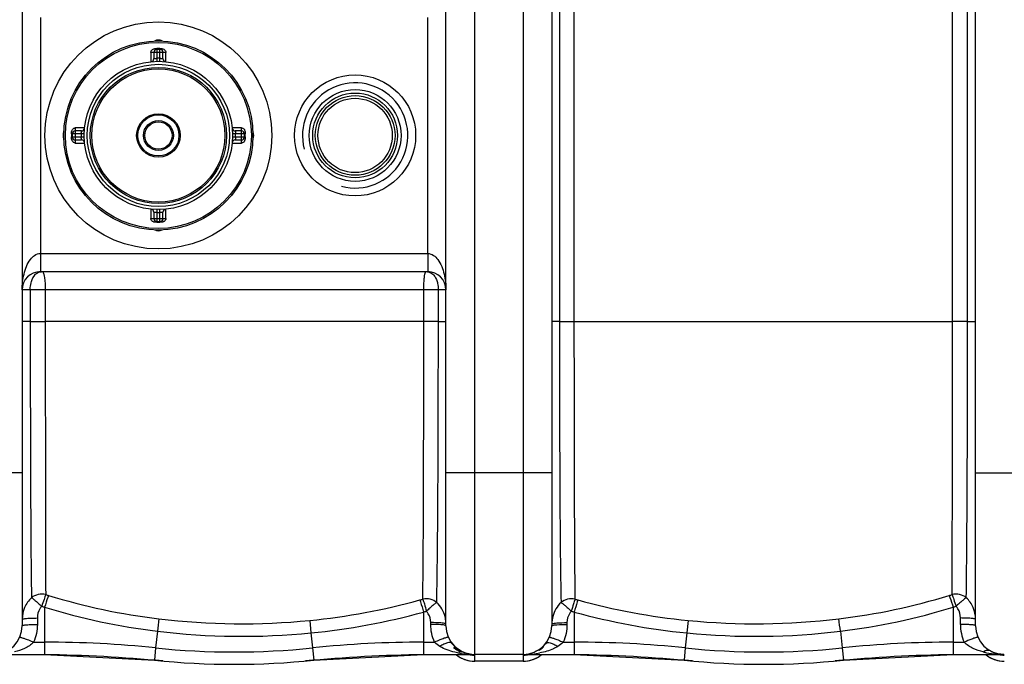
# Model space of a CAD drawing. Units: millimetres. Extents: x -1817 to 2997, y -486 to 2596.
# Drawn here: x -627 to 23, y -464 to -38 of the extents above; entities that cross this region are included whole.
import ezdxf

# ---------------------------------------------------------------- set-up
doc = ezdxf.new("R2010")
doc.units = ezdxf.units.MM
doc.header["$LTSCALE"] = 46.255
doc.layers.get('0').update_dxf_attribs({"linetype": 'CONTINUOUS'})
doc.layers.add('BEZUGSACHSEN', color=7, linetype='CONTINUOUS')
doc.layers.add('RUNDUNGEN', color=7, linetype='CONTINUOUS')

msp = doc.modelspace()

# ---------------------------------------------------------------- linework, layer by layer
at = {"color": 9, "linetype": 'Continuous'}
for p, q in [((-326.73, -457.555), (-326.73, 228.445)), ((-294.73, 228.445), (-294.73, -457.555)), ((-270.736, 8.445), (-270.736, -237.555)), ((-261.102, 8.442), (-261.102, -237.555)), ((-10.983, -237.552), (-10.983, 8.438)), ((-1.035, -237.555), (-1.035, 8.445)), ((-613.734, -36.555), (-613.733, -192.555)), ((-357.727, -192.555), (-357.728, -36.555)), ((-613.733, -192.555), (-357.727, -192.555)), ((-613.73, -192.555), (-613.73, -204.555)), ((-357.73, -192.555), (-357.731, -199.222)), ((-357.731, -199.222), (-357.73, -204.555)), ((-345.73, -216.555), (-625.73, -216.555)), ((-620.426, -216.555), (-620.426, -237.555)), ((-610.478, -216.555), (-610.478, -237.555)), ((-360.359, -237.555), (-360.359, -216.555)), ((-350.725, -237.555), (-350.725, -216.555)), ((-620.426, -237.555), (-625.73, -237.555)), ((-620.426, -237.555), (-610.478, -237.555)), ((-360.359, -237.555), (-610.478, -237.555)), ((-350.725, -237.555), (-360.359, -237.555)), ((-350.725, -237.555), (-345.73, -237.555)), ((-270.736, -237.555), (-275.73, -237.555)), ((-270.736, -237.555), (-261.102, -237.555)), ((-261.102, -237.555), (-10.983, -237.552)), ((-1.035, -237.555), (-10.983, -237.555)), ((-1.035, -237.555), (4.27, -237.555)), ((-625.73, -337.555), (-695.73, -337.555)), ((-275.73, -337.555), (-345.73, -337.555)), ((4.27, -337.555), (74.27, -337.555)), ((-610.905, -426.312), (-610.903, -449.419)), ((-10.557, -426.313), (-10.557, -457.555)), ((-615.73, -433.449), (-615.73, -437.684)), ((-435.743, -435.067), (-434.935, -443.329)), ((-360.557, -429.494), (-360.557, -457.555)), ((-260.906, -429.493), (-260.903, -449.419)), ((-185.717, -435.067), (-186.526, -443.329)), ((-5.73, -437.684), (-5.73, -433.449)), ((-536.406, -442.19), (-537.557, -453.228)), ((-355.73, -437.684), (-355.73, -436.5)), ((-265.73, -436.5), (-265.73, -437.684)), ((-85.054, -442.19), (-83.904, -453.228)), ((-434.936, -443.329), (-433.904, -453.228)), ((-186.525, -443.329), (-187.557, -453.228)), ((-618.211, -449.419), (-610.903, -449.419)), ((-610.903, -449.419), (-610.903, -457.555)), ((-537.557, -453.228), (-538.399, -461.32)), ((-433.904, -453.228), (-433.061, -461.32)), ((-360.557, -449.419), (-353.25, -449.419)), ((-268.211, -449.419), (-260.903, -449.419)), ((-260.903, -449.419), (-260.903, -457.555)), ((-187.557, -453.228), (-188.399, -461.32)), ((-83.904, -453.228), (-83.061, -461.32)), ((-10.557, -449.419), (-3.25, -449.419)), ((-326.73, -462.055), (-326.73, -457.982)), ((-294.73, -457.982), (-294.73, -462.055)), ((-294.73, -462.026), (-326.73, -462.026))]:
    msp.add_line(p, q, dxfattribs=at)
at = {"color": 7, "linetype": 'Continuous'}
for p, q in [((-625.73, 209.449), (-625.73, -438.56)), ((-345.73, -438.56), (-345.73, 209.449)), ((-275.73, 209.449), (-275.73, -438.56)), ((4.27, -438.56), (4.27, 209.449)), ((-613.73, -204.555), (-357.73, -204.555)), ((-644.504, -457.555), (-610.903, -457.555)), ((-610.903, -457.555), (-538.399, -461.32)), ((-433.061, -461.32), (-360.557, -457.555)), ((-360.557, -457.555), (-327.251, -457.555)), ((-294.73, -457.555), (-326.73, -457.555)), ((-294.209, -457.555), (-260.903, -457.555)), ((-260.903, -457.555), (-188.399, -461.32)), ((-83.061, -461.32), (-10.557, -457.555)), ((-10.557, -457.555), (23.044, -457.555)), ((-294.73, -462.055), (-326.73, -462.055))]:
    msp.add_line(p, q, dxfattribs=at)
for centre, radius in [((-535.73, -114.555), 75), ((-535.73, -114.555), 49), ((-405.73, -114.555), 24.579)]:
    msp.add_circle(centre, radius, dxfattribs=at)
at = {"color": 9, "linetype": 'Continuous'}
for radius in [30.349, 26.35]:
    msp.add_circle((-405.73, -114.555), radius, dxfattribs=at)
at = {"color": 7, "linetype": 'Continuous'}
for centre, radius, start, end in [((-405.73, -114.555), 34.807, 255, 195), ((-613.73, -216.555), 12, 90, 180), ((-357.73, -216.555), 12, 0, 90), ((-644.73, -438.555), 19, 270, 0), ((-326.73, -438.555), 19, 180, 270), ((-294.73, -438.555), 19, 270, 0), ((23.27, -438.555), 19, 180, 270), ((-326.307, -438.223), 19.538, 217.795255, 224.699268), ((-295.197, -438.179), 19.6, 314.657711, 315.641392), ((-295.179, -438.199), 19.573, 315.647239, 322.197152), ((23.697, -437.773), 19.891, 241.35873, 242.522047), ((23.628, -437.905), 19.742, 242.522397, 243.495279), ((-625.617, -1457.555), 1000, 84.67919, 89.157574), ((-485.73, 44.445), 508.5, 264.054809, 275.945191), ((-345.844, -1457.555), 1000, 90.842426, 95.32081), ((-326.73, -443.055), 19, 229.950043, 270), ((-327.247, -440.757), 16.799, 264.547089, 269.986451), ((-294.73, -443.055), 19, 270, 310.049957), ((-294.216, -440.72), 16.835, 270.020735, 276.254074), ((-294.304, -440.071), 17.491, 276.310547, 287.74331), ((-275.617, -1457.555), 1000, 84.67919, 89.157574), ((-135.73, 44.445), 508.5, 264.054809, 275.945191), ((4.156, -1457.555), 1000, 90.842426, 95.32081), ((23.27, -443.055), 19, 229.950043, 270), ((23.485, -438.199), 19.416, 243.486094, 250.240137), ((23.38, -438.477), 19.118, 250.254274, 251.63586)]:
    msp.add_arc(centre, radius, start, end, dxfattribs=at)
at = {"color": 9, "linetype": 'Continuous'}
for centre, radius, start, end in [((-486.38, -22.369), 414.532, 252.616346, 252.889474), ((-485.549, -18.535), 418.441, 252.935103, 263.157427), ((-478.064, -4.237), 432.904, 275.610109, 285.427078), ((-479.497, 0.39), 437.745, 285.446895, 285.707658), ((-141.962, 0.402), 437.757, 254.292576, 254.553329), ((-143.397, -4.236), 432.904, 254.572925, 264.389888), ((-135.912, -18.536), 418.44, 276.842567, 287.064903), ((-135.127, -22.442), 414.476, 287.11959, 287.392629), ((-486.689, -26.036), 419.107, 252.484053, 252.759642), ((-485.39, -20.095), 425.166, 252.829631, 263.108326), ((-479.387, -2.15), 443.558, 285.539404, 285.80195), ((-142.25, -2.774), 442.909, 254.198038, 254.46059), ((-136.069, -20.105), 425.156, 276.89162, 287.170339), ((-135.019, -25.738), 419.464, 287.260435, 287.535888), ((1973.182, -745.684), 2527.874, 172.917358, 173.10447), ((-480.661, 22.342), 459.609, 263.15957, 275.608453), ((-477.959, -5.181), 440.255, 275.608084, 285.46602), ((-365.512, -437.374), 19.782, 2.830954, 14.134319), ((-255.909, -437.379), 19.821, 165.564952, 179.978378), ((-143.499, -5.163), 440.273, 254.533903, 264.391825), ((-140.8, 22.342), 459.609, 264.391548, 276.840429), ((-2594.639, -745.684), 2527.87, 6.89553, 7.082642), ((-480.469, 20.441), 466, 263.10578, 275.607394), ((-365.517, -437.371), 19.787, 0.000642, 2.822328), ((-140.991, 20.442), 466.001, 264.392623, 276.894233), ((23.291, -437.683), 29.022, 180.001286, 191.956237), ((23.282, -437.678), 29.014, 191.969769, 203.871034), ((-610.903, -1157.555), 708.136, 84.054809, 90), ((-485.73, 44.445), 500.364, 264.054809, 275.945191), ((-360.557, -1157.555), 708.136, 90, 95.945191), ((-326.696, -438.935), 19.058, 225.028749, 236.243567), ((-294.765, -438.935), 19.058, 303.756457, 314.971276), ((-260.903, -1157.555), 708.136, 84.054809, 90), ((-135.73, 44.445), 500.364, 264.054809, 275.945191), ((-10.557, -1157.555), 708.136, 90, 95.945191), ((-326.759, -443.064), 18.955, 230.071326, 234.010148), ((-326.733, -443.017), 19.008, 234.027817, 243.021497), ((-327.472, -403.453), 54.092, 260.40368, 265.086228), ((-326.731, -443.013), 19.013, 243.020639, 249.458411), ((-326.778, -443.135), 18.882, 249.46319, 252.035723), ((-326.709, -442.871), 19.154, 252.082121, 269.935468), ((-327.267, -401.349), 56.206, 265.06216, 267.482743), ((-326.706, -438.896), 19.087, 258.729706, 268.249294), ((-327.249, -400.91), 56.646, 267.483379, 269.997899), ((-326.73, -439.357), 18.625, 268.278416, 269.998536), ((-294.731, -439.357), 18.625, 270.001466, 271.722548), ((-294.752, -442.871), 19.154, 270.064532, 287.917843), ((-294.213, -400.88), 56.676, 270.003576, 272.888767), ((-294.754, -438.896), 19.087, 271.751659, 281.270301), ((-294.181, -401.534), 56.021, 272.889702, 275.67817), ((-294.683, -443.135), 18.882, 287.964235, 290.531171), ((-293.852, -404.479), 53.058, 275.639006, 281.123922), ((-294.73, -443.013), 19.013, 290.535968, 296.979326), ((-294.728, -443.017), 19.008, 296.978467, 305.972156), ((-294.701, -443.064), 18.955, 305.989826, 309.928673), ((21.561, -408.47), 48.956, 255.578596, 258.063214), ((23.241, -443.064), 18.955, 230.071326, 234.010148), ((22.701, -402.774), 54.764, 258.129579, 265.239909), ((23.267, -443.017), 19.008, 234.027817, 243.021497), ((23.269, -443.013), 19.013, 243.020639, 249.458411), ((23.222, -443.135), 18.882, 249.46319, 252.035723), ((23.291, -442.871), 19.154, 252.082121, 269.935468), ((23.04, -399.58), 57.975, 265.168185, 267.549586), ((23.286, -438.948), 19.034, 258.721625, 269.950822), ((23.044, -399.456), 58.099, 267.550011, 269.999569)]:
    msp.add_arc(centre, radius, start, end, dxfattribs=at)
for points, knots in [([(-620.302, -196.474), (-619.522, -195.453), (-617.694, -193.525), (-615.065, -192.555), (-613.733, -192.556)], [0, 0, 0, 0, 0.4908872, 1, 1, 1, 1]), ([(-357.727, -192.556), (-356.376, -192.554), (-353.713, -193.555), (-351.875, -195.521), (-351.092, -196.562)], [0, 0, 0, 0, 0.5091379, 1, 1, 1, 1]), ([(-625.73, -216.555), (-625.73, -213.069), (-624.989, -206.075), (-622.441, -199.276), (-620.302, -196.474)], [0, 0, 0, 0, 0.4972135, 1, 1, 1, 1]), ([(-351.092, -196.562), (-348.984, -199.365), (-346.464, -206.127), (-345.73, -213.086), (-345.73, -216.555)], [0, 0, 0, 0, 0.502761, 1, 1, 1, 1]), ([(-619.628, -210.992), (-619.117, -209.341), (-617.954, -206.982), (-615.295, -205.032), (-613.795, -204.638), (-613.05, -204.578)], [0, 0, 0, 0, 0.5339089, 0.7688299, 1, 1, 1, 1]), ([(-612.504, -204.555), (-612.201, -204.556), (-611.619, -205.643), (-611.428, -206.465), (-611.286, -207.113)], [0, 0, 0, 0, 0.3136297, 1, 1, 1, 1]), ([(-611.286, -207.113), (-611.252, -207.268), (-611.111, -207.95), (-611.002, -208.639), (-610.929, -209.171)], [0, 0, 0, 0, 0.2280199, 1, 1, 1, 1]), ([(-360.176, -210.973), (-360.115, -210.088), (-359.982, -208.54), (-359.671, -206.462), (-359.398, -205.317), (-359.073, -204.556), (-358.882, -204.555)], [0, 0, 0, 0, 0.4011359, 0.712504, 0.9136853, 1, 1, 1, 1]), ([(-355.012, -205.796), (-354.618, -206.079), (-353.044, -207.482), (-352.056, -209.44), (-351.56, -210.973)], [0, 0, 0, 0, 0.2311908, 1, 1, 1, 1]), ([(-620.426, -216.552), (-620.425, -216.07), (-620.36, -214.195), (-620.041, -212.324), (-619.628, -210.992)], [0, 0, 0, 0, 0.2567317, 1, 1, 1, 1]), ([(-610.929, -209.171), (-610.853, -209.723), (-610.575, -212.175), (-610.478, -214.646), (-610.478, -216.556)], [0, 0, 0, 0, 0.225771, 1, 1, 1, 1]), ([(-360.359, -216.555), (-360.359, -216.073), (-360.343, -214.211), (-360.271, -212.349), (-360.176, -210.973)], [0, 0, 0, 0, 0.2593154, 1, 1, 1, 1]), ([(-351.56, -210.973), (-351.42, -211.407), (-350.922, -213.226), (-350.725, -215.123), (-350.725, -216.552)], [0, 0, 0, 0, 0.2420296, 1, 1, 1, 1]), ([(-620.426, -237.555), (-620.427, -273.274), (-620.304, -334.099), (-620.001, -394.925), (-619.596, -420.027)], [0, 0, 0, 0, 0.5872439, 1, 1, 1, 1]), ([(-610.478, -237.555), (-610.478, -272.834), (-610.438, -332.972), (-610.36, -393.109), (-610.229, -417.967)], [0, 0, 0, 0, 0.5866405, 1, 1, 1, 1]), ([(-360.987, -421.008), (-360.677, -396.12), (-360.462, -334.968), (-360.359, -273.817), (-360.358, -237.555)], [0, 0, 0, 0, 0.4070183, 1, 1, 1, 1]), ([(-351.792, -423.187), (-351.57, -412.697), (-351.248, -387.569), (-350.826, -325.691), (-350.731, -274.304), (-350.724, -237.555)], [0, 0, 0, 0, 0.1695562, 0.4061191, 1, 1, 1, 1]), ([(-270.736, -237.555), (-270.73, -274.304), (-270.635, -325.691), (-270.213, -387.569), (-269.89, -412.697), (-269.668, -423.187)], [0, 0, 0, 0, 0.5938815, 0.8304441, 1, 1, 1, 1]), ([(-261.102, -237.555), (-261.101, -273.817), (-260.999, -334.968), (-260.783, -396.12), (-260.474, -421.008)], [0, 0, 0, 0, 0.5929818, 1, 1, 1, 1]), ([(-11.232, -417.967), (-11.095, -393.107), (-11.027, -332.969), (-10.983, -272.83), (-10.983, -237.552)], [0, 0, 0, 0, 0.4133852, 1, 1, 1, 1]), ([(-1.866, -420.025), (-1.686, -409.375), (-1.448, -384.27), (-1.103, -323.446), (-1.036, -273.274), (-1.035, -237.555)], [0, 0, 0, 0, 0.1751297, 0.4127605, 1, 1, 1, 1]), ([(-619.596, -420.027), (-621.529, -421.842), (-624.657, -426.327), (-625.73, -431.677), (-625.73, -434.32)], [0, 0, 0, 0, 0.5007895, 1, 1, 1, 1]), ([(-610.229, -417.968), (-611.845, -417.583), (-615.254, -417.543), (-618.35, -419.003), (-619.605, -420.035)], [0, 0, 0, 0, 0.5055418, 1, 1, 1, 1]), ([(-619.605, -420.035), (-619.196, -420.245), (-618.307, -420.984), (-616.752, -422.229), (-614.875, -423.868), (-613.55, -425.092), (-612.829, -425.71)], [0, 0, 0, 0, 0.1557831, 0.3879829, 0.6777908, 1, 1, 1, 1]), ([(-610.229, -417.968), (-610.66, -418.996), (-611.483, -421.596), (-612.308, -424.189), (-612.829, -425.71)], [0, 0, 0, 0, 0.4092436, 1, 1, 1, 1]), ([(-608.342, -418.553), (-608.506, -418.996), (-609.404, -421.568), (-610.231, -424.164), (-610.903, -426.313)], [0, 0, 0, 0, 0.1735073, 1, 1, 1, 1]), ([(-362.906, -421.543), (-362.758, -421.985), (-361.932, -424.623), (-361.176, -427.281), (-360.557, -429.494)], [0, 0, 0, 0, 0.1686485, 1, 1, 1, 1]), ([(-351.791, -423.187), (-353.014, -422.155), (-356.036, -420.668), (-359.392, -420.653), (-360.988, -421.006)], [0, 0, 0, 0, 0.4947757, 1, 1, 1, 1]), ([(-360.988, -421.006), (-360.589, -422.046), (-359.843, -424.713), (-359.087, -427.368), (-358.601, -428.943)], [0, 0, 0, 0, 0.4033039, 1, 1, 1, 1]), ([(-260.473, -421.006), (-262.067, -420.654), (-265.423, -420.668), (-268.446, -422.154), (-269.669, -423.187)], [0, 0, 0, 0, 0.5049144, 1, 1, 1, 1]), ([(-260.473, -421.006), (-260.872, -422.047), (-261.618, -424.713), (-262.374, -427.368), (-262.86, -428.943)], [0, 0, 0, 0, 0.4033021, 1, 1, 1, 1]), ([(-258.555, -421.543), (-258.702, -421.985), (-259.528, -424.623), (-260.285, -427.281), (-260.903, -429.494)], [0, 0, 0, 0, 0.1686483, 1, 1, 1, 1]), ([(-13.118, -418.553), (-12.954, -418.996), (-12.057, -421.568), (-11.229, -424.164), (-10.557, -426.313)], [0, 0, 0, 0, 0.1735074, 1, 1, 1, 1]), ([(-1.859, -420.032), (-3.113, -419.002), (-6.208, -417.542), (-9.616, -417.581), (-11.233, -417.966)], [0, 0, 0, 0, 0.4941484, 1, 1, 1, 1]), ([(-11.233, -417.966), (-10.802, -418.994), (-9.979, -421.595), (-9.154, -424.187), (-8.633, -425.709)], [0, 0, 0, 0, 0.4092384, 1, 1, 1, 1]), ([(-1.859, -420.032), (-2.268, -420.242), (-3.157, -420.981), (-4.711, -422.227), (-6.588, -423.866), (-7.912, -425.091), (-8.633, -425.709)], [0, 0, 0, 0, 0.1558027, 0.3880056, 0.6778046, 1, 1, 1, 1]), ([(4.27, -434.32), (4.27, -431.677), (3.196, -426.325), (0.067, -421.84), (-1.866, -420.025)], [0, 0, 0, 0, 0.4992122, 1, 1, 1, 1]), ([(-612.828, -425.71), (-613.306, -426.227), (-614.979, -428.479), (-615.731, -431.361), (-615.73, -433.449)], [0, 0, 0, 0, 0.2521261, 1, 1, 1, 1]), ([(-351.791, -423.187), (-352.194, -423.387), (-353.075, -424.129), (-354.631, -425.381), (-356.526, -427.055), (-357.868, -428.309), (-358.601, -428.943)], [0, 0, 0, 0, 0.1512193, 0.3824357, 0.674182, 1, 1, 1, 1]), ([(-355.73, -436.5), (-355.73, -434.458), (-356.479, -431.639), (-358.131, -429.449), (-358.6, -428.945)], [0, 0, 0, 0, 0.7477901, 1, 1, 1, 1]), ([(-269.669, -423.187), (-269.267, -423.387), (-268.385, -424.129), (-266.83, -425.381), (-264.934, -427.055), (-263.592, -428.309), (-262.86, -428.943)], [0, 0, 0, 0, 0.1512229, 0.3824413, 0.6741869, 1, 1, 1, 1]), ([(-262.86, -428.945), (-263.33, -429.449), (-264.982, -431.639), (-265.73, -434.458), (-265.73, -436.5)], [0, 0, 0, 0, 0.2522101, 1, 1, 1, 1]), ([(-5.73, -433.449), (-5.73, -431.36), (-6.481, -428.478), (-8.155, -426.227), (-8.633, -425.71)], [0, 0, 0, 0, 0.7478722, 1, 1, 1, 1]), ([(-625.73, -434.32), (-625.73, -434.235), (-625.399, -434.081), (-624.88, -433.96), (-623.932, -433.81), (-622.146, -433.634), (-619.361, -433.486), (-617.006, -433.449), (-615.73, -433.449)], [0, 0, 0, 0, 0.0253917, 0.0838958, 0.1765648, 0.3001558, 0.6215151, 1, 1, 1, 1]), ([(4.27, -434.32), (4.27, -434.235), (3.938, -434.081), (3.42, -433.96), (2.472, -433.811), (0.686, -433.634), (-2.099, -433.486), (-4.455, -433.449), (-5.73, -433.449)], [0, 0, 0, 0, 0.0253902, 0.0838941, 0.1765632, 0.3001546, 0.6215146, 1, 1, 1, 1]), ([(-625.73, -438.555), (-625.73, -438.47), (-625.399, -438.316), (-624.88, -438.195), (-623.932, -438.046), (-622.146, -437.869), (-619.362, -437.721), (-617.006, -437.684), (-615.73, -437.684)], [0, 0, 0, 0, 0.025392, 0.0838963, 0.1765654, 0.3001563, 0.6215153, 1, 1, 1, 1]), ([(-347.416, -436.887), (-347.947, -436.818), (-350.711, -436.559), (-353.49, -436.5), (-355.73, -436.5)], [0, 0, 0, 0, 0.1929067, 1, 1, 1, 1]), ([(-347.416, -438.071), (-347.947, -438.002), (-350.711, -437.744), (-353.49, -437.684), (-355.73, -437.684)], [0, 0, 0, 0, 0.1929069, 1, 1, 1, 1]), ([(-345.73, -437.371), (-345.73, -437.315), (-345.899, -437.193), (-346.439, -437.032), (-346.994, -436.942), (-347.416, -436.887)], [0, 0, 0, 0, 0.0936498, 0.2868007, 1, 1, 1, 1]), ([(-345.73, -438.555), (-345.73, -438.5), (-345.899, -438.378), (-346.439, -438.216), (-346.994, -438.126), (-347.416, -438.071)], [0, 0, 0, 0, 0.0936482, 0.2867991, 1, 1, 1, 1]), ([(-275.73, -437.371), (-275.73, -437.315), (-275.562, -437.193), (-275.022, -437.032), (-274.467, -436.942), (-274.045, -436.887)], [0, 0, 0, 0, 0.0936477, 0.2867982, 1, 1, 1, 1]), ([(-275.73, -438.555), (-275.73, -438.5), (-275.562, -438.378), (-275.022, -438.216), (-274.467, -438.126), (-274.045, -438.071)], [0, 0, 0, 0, 0.0936495, 0.2868002, 1, 1, 1, 1]), ([(-274.045, -436.887), (-273.514, -436.818), (-270.749, -436.559), (-267.97, -436.5), (-265.73, -436.5)], [0, 0, 0, 0, 0.1929068, 1, 1, 1, 1]), ([(-274.045, -438.071), (-273.514, -438.002), (-270.749, -437.744), (-267.97, -437.684), (-265.73, -437.684)], [0, 0, 0, 0, 0.1929044, 1, 1, 1, 1]), ([(4.27, -438.555), (4.27, -438.47), (3.939, -438.316), (3.42, -438.195), (2.472, -438.046), (0.686, -437.869), (-2.099, -437.721), (-4.454, -437.684), (-5.73, -437.684)], [0, 0, 0, 0, 0.025392, 0.0838964, 0.1765655, 0.3001565, 0.6215155, 1, 1, 1, 1]), ([(-627.355, -446.244), (-627.323, -446.171), (-626.974, -446.18), (-626.482, -446.277), (-625.595, -446.523), (-623.962, -447.07), (-621.445, -448.035), (-619.346, -448.921), (-618.211, -449.419)], [0, 0, 0, 0, 0.0245002, 0.0822986, 0.1742387, 0.297196, 0.6184103, 1, 1, 1, 1]), ([(-344.105, -446.244), (-344.137, -446.171), (-344.486, -446.18), (-344.978, -446.277), (-345.865, -446.523), (-347.498, -447.07), (-350.016, -448.035), (-352.115, -448.921), (-353.25, -449.419)], [0, 0, 0, 0, 0.0244982, 0.0822985, 0.1742431, 0.2972053, 0.6184229, 1, 1, 1, 1]), ([(-277.355, -446.244), (-277.323, -446.172), (-276.974, -446.18), (-276.482, -446.277), (-275.595, -446.524), (-273.962, -447.07), (-271.445, -448.035), (-269.346, -448.921), (-268.211, -449.419)], [0, 0, 0, 0, 0.0244933, 0.0822864, 0.1742241, 0.2971816, 0.6184021, 1, 1, 1, 1]), ([(3.106, -446.873), (2.646, -447.032), (0.502, -447.818), (-1.605, -448.697), (-3.25, -449.419)], [0, 0, 0, 0, 0.213192, 1, 1, 1, 1]), ([(5.895, -446.244), (5.863, -446.171), (5.514, -446.18), (5.022, -446.277), (4.134, -446.524), (3.483, -446.742), (3.106, -446.873)], [0, 0, 0, 0, 0.0824288, 0.2769079, 0.5862717, 1, 1, 1, 1]), ([(-618.211, -449.419), (-619.869, -451.173), (-624.027, -453.77), (-628.55, -455.296), (-630.829, -455.883)], [0, 0, 0, 0, 0.5062344, 1, 1, 1, 1]), ([(-341.746, -450.196), (-342.343, -449.427), (-344.708, -449.76), (-347.142, -450.777), (-348.801, -451.713), (-349.65, -452.262)], [0, 0, 0, 0, 0.3444415, 0.6423101, 1, 1, 1, 1]), ([(-336.489, -456.788), (-337.624, -456.596), (-342.174, -455.664), (-346.659, -454.082), (-349.65, -452.262)], [0, 0, 0, 0, 0.2473778, 1, 1, 1, 1]), ([(-340.71, -452.96), (-340.301, -453.283), (-338.694, -454.453), (-336.919, -455.388), (-335.56, -455.937)], [0, 0, 0, 0, 0.2624981, 1, 1, 1, 1]), ([(-271.811, -452.262), (-272.723, -452.817), (-276.462, -454.748), (-280.544, -455.933), (-283.615, -456.54)], [0, 0, 0, 0, 0.2542357, 1, 1, 1, 1]), ([(-279.715, -450.196), (-279.118, -449.427), (-276.753, -449.76), (-274.319, -450.778), (-272.659, -451.713), (-271.811, -452.262)], [0, 0, 0, 0, 0.3444654, 0.6423291, 1, 1, 1, 1]), ([(9.369, -455.883), (7.089, -455.296), (2.569, -453.767), (-1.6, -451.18), (-3.25, -449.419)], [0, 0, 0, 0, 0.4938832, 1, 1, 1, 1]), ([(14.162, -455.23), (13.509, -454.874), (11.718, -454.67), (10.155, -455.394), (9.369, -455.883)], [0, 0, 0, 0, 0.4454451, 1, 1, 1, 1]), ([(-294.69, -457.938), (-294.701, -457.944), (-294.719, -457.954), (-294.73, -457.974), (-294.73, -457.982)], [0, 0, 0, 0, 0.6002189, 1, 1, 1, 1]), ([(-294.569, -457.894), (-294.592, -457.9), (-294.634, -457.912), (-294.674, -457.929), (-294.69, -457.938)], [0, 0, 0, 0, 0.5676543, 1, 1, 1, 1])]:
    msp.add_open_spline(points, degree=3, knots=knots, dxfattribs=at)
for points in [[(-358.882, -204.555), (-357.527, -204.556), (-356.112, -205.006), (-355.012, -205.796)], [(-346.329, -432.543), (-347.212, -429.041), (-349.17, -425.67), (-351.792, -423.187)], [(-269.668, -423.187), (-272.266, -425.646), (-274.211, -428.974), (-275.105, -432.438)], [(-615.73, -437.684), (-615.729, -441.682), (-616.591, -445.764), (-618.211, -449.419)], [(-353.25, -449.419), (-354.869, -445.764), (-355.732, -441.682), (-355.73, -437.684)], [(-265.73, -437.684), (-265.729, -441.682), (-266.591, -445.764), (-268.211, -449.419)], [(-349.65, -452.262), (-350.957, -451.468), (-352.204, -450.535), (-353.25, -449.419)], [(-268.211, -449.419), (-269.256, -450.536), (-270.505, -451.467), (-271.811, -452.262)]]:
    msp.add_open_spline(points, degree=3, dxfattribs=at)
at = {"color": 7, "linetype": 'Continuous'}
for points, knots in [([(-333.188, -456.489), (-333.797, -456.267), (-336.367, -455.17), (-338.687, -453.49), (-340.195, -451.966)], [0, 0, 0, 0, 0.2320311, 1, 1, 1, 1]), ([(-281.421, -452.121), (-281.999, -452.692), (-284.234, -454.646), (-286.923, -456.075), (-288.974, -456.729)], [0, 0, 0, 0, 0.274035, 1, 1, 1, 1]), ([(-328.843, -457.48), (-329.946, -457.374), (-331.418, -457.086), (-332.831, -456.619), (-333.188, -456.489)], [0, 0, 0, 0, 0.7445318, 1, 1, 1, 1]), ([(23.044, -457.556), (21.61, -457.556), (19.674, -457.313), (17.824, -456.777), (17.357, -456.622)], [0, 0, 0, 0, 0.7444288, 1, 1, 1, 1])]:
    msp.add_open_spline(points, degree=3, knots=knots, dxfattribs=at)
at = {"layer": 'BEZUGSACHSEN', "color": 7, "linetype": 'Continuous'}
for radius in [40, 28]:
    msp.add_circle((-405.73, -114.555), radius, dxfattribs=at)
for centre, start, end in [((-535.73, -57.055), 63.965348, 116.034652), ((-593.23, -114.555), 154.2147, 205.785692), ((-478.23, -114.555), 334.2147, 25.785692), ((-535.73, -172.055), 243.965348, 296.034652)]:
    msp.add_arc(centre, 5.5, start, end, dxfattribs=at)
at = {"layer": 'RUNDUNGEN', "color": 9, "linetype": 'Continuous'}
for p, q in [((-536.73, -57.147), (-536.73, -63.565)), ((-534.73, -57.147), (-536.73, -57.147)), ((-534.73, -63.565), (-534.73, -57.147)), ((-540.73, -59.647), (-540.73, -65.811)), ((-530.73, -59.647), (-540.73, -59.647)), ((-536.73, -63.565), (-536.691, -65.565)), ((-534.77, -65.565), (-534.73, -63.565)), ((-530.73, -65.811), (-530.73, -59.647)), ((-590.638, -109.555), (-590.638, -119.555)), ((-584.475, -109.555), (-590.638, -109.555)), ((-480.822, -109.555), (-486.986, -109.555)), ((-480.822, -119.555), (-480.822, -109.555)), ((-593.138, -113.555), (-593.138, -115.555)), ((-586.718, -113.555), (-593.138, -113.555)), ((-593.138, -115.555), (-586.718, -115.555)), ((-584.721, -113.595), (-586.72, -113.555)), ((-586.72, -115.555), (-584.721, -115.516)), ((-484.74, -113.555), (-486.74, -113.595)), ((-486.74, -115.516), (-484.74, -115.555)), ((-478.322, -113.555), (-484.742, -113.555)), ((-484.742, -115.555), (-478.322, -115.555)), ((-478.322, -115.555), (-478.322, -113.555)), ((-590.638, -119.555), (-584.475, -119.555)), ((-486.986, -119.555), (-480.822, -119.555)), ((-540.73, -163.3), (-540.73, -169.463)), ((-536.691, -163.546), (-536.73, -165.546)), ((-536.73, -165.546), (-536.73, -171.963)), ((-534.73, -165.546), (-534.77, -163.546)), ((-534.73, -171.963), (-534.73, -165.546)), ((-530.73, -169.463), (-530.73, -163.3)), ((-540.73, -169.463), (-530.73, -169.463)), ((-536.73, -171.963), (-534.73, -171.963))]:
    msp.add_line(p, q, dxfattribs=at)
at = {"layer": 'RUNDUNGEN', "color": 7, "linetype": 'Continuous'}
for p, q in [((-534.73, -57.647), (-536.73, -57.647)), ((-538.73, -59.647), (-538.73, -63.801)), ((-532.73, -63.801), (-532.73, -59.647)), ((-592.638, -113.555), (-592.638, -115.555)), ((-586.485, -111.555), (-590.638, -111.555)), ((-480.822, -111.555), (-484.976, -111.555)), ((-478.822, -115.555), (-478.822, -113.555)), ((-590.638, -117.555), (-586.485, -117.555)), ((-484.976, -117.555), (-480.822, -117.555)), ((-538.73, -165.31), (-538.73, -169.463)), ((-532.73, -169.463), (-532.73, -165.31)), ((-536.73, -171.463), (-534.73, -171.463))]:
    msp.add_line(p, q, dxfattribs=at)
for radius in [62.5, 45, 9.874]:
    msp.add_circle((-535.73, -114.555), radius, dxfattribs=at)
at = {"layer": 'RUNDUNGEN', "color": 9, "linetype": 'Continuous'}
for radius in [61.5, 47, 44, 14.373, 13.581, 9.005]:
    msp.add_circle((-535.73, -114.555), radius, dxfattribs=at)
at = {"layer": 'RUNDUNGEN', "color": 7, "linetype": 'Continuous'}
for centre, start, end in [((-536.73, -59.647), 90, 180), ((-534.73, -59.647), 0, 90), ((-540.73, -63.801), 275.626271, 0), ((-530.73, -63.801), 180.000174, 264.374578), ((-586.485, -109.555), 270.000174, 354.374578), ((-484.976, -109.555), 185.626271, 270), ((-590.638, -113.555), 90, 180), ((-590.638, -115.555), 180, 270), ((-480.822, -113.555), 0, 90), ((-480.822, -115.555), 270, 0), ((-586.485, -119.555), 5.626271, 90), ((-484.976, -119.555), 90.000174, 174.374578), ((-540.73, -165.31), 0.000174, 84.374578), ((-530.73, -165.31), 95.626271, 180), ((-536.73, -169.463), 180, 270), ((-534.73, -169.463), 270, 0)]:
    msp.add_arc(centre, 2, start, end, dxfattribs=at)
at = {"layer": 'RUNDUNGEN', "color": 9, "linetype": 'Continuous'}
for start, end in [(88.876479, 91.123521), (178.876432, 181.123568), (358.876432, 1.123568), (268.876479, 271.123521)]:
    msp.add_arc((-535.73, -114.555), 51, start, end, dxfattribs=at)
for points, knots in [([(-540.73, -59.647), (-540.73, -59.43), (-540.641, -58.991), (-540.306, -58.42), (-539.843, -57.949), (-539.112, -57.464), (-538.259, -57.198), (-537.387, -57.136), (-536.949, -57.147), (-536.73, -57.147)], [0, 0, 0, 0, 0.1246746, 0.2496186, 0.3747196, 0.499886, 0.749383, 0.8746554, 1, 1, 1, 1]), ([(-534.73, -57.147), (-534.511, -57.147), (-534.074, -57.136), (-533.202, -57.198), (-532.349, -57.464), (-531.618, -57.949), (-531.154, -58.42), (-530.819, -58.991), (-530.73, -59.43), (-530.73, -59.647)], [0, 0, 0, 0, 0.1253451, 0.250618, 0.5001149, 0.6252812, 0.7503821, 0.8753258, 1, 1, 1, 1]), ([(-538.73, -63.801), (-538.73, -63.8), (-538.725, -63.801), (-538.72, -63.798), (-538.707, -63.797), (-538.69, -63.793), (-538.668, -63.789), (-538.63, -63.782), (-538.571, -63.771), (-538.488, -63.756), (-538.387, -63.738), (-538.271, -63.719), (-538.087, -63.69), (-537.828, -63.654), (-537.487, -63.616), (-537.116, -63.584), (-536.861, -63.57), (-536.73, -63.565)], [0, 0, 0, 0, 0.0012271, 0.0048997, 0.0110057, 0.0195327, 0.0304573, 0.043742, 0.0772358, 0.1196395, 0.170488, 0.2292463, 0.2953211, 0.4467639, 0.619078, 0.8058231, 1, 1, 1, 1]), ([(-534.73, -63.565), (-534.6, -63.57), (-534.344, -63.584), (-533.974, -63.616), (-533.633, -63.654), (-533.373, -63.69), (-533.19, -63.719), (-533.074, -63.738), (-532.973, -63.756), (-532.889, -63.771), (-532.83, -63.782), (-532.792, -63.789), (-532.77, -63.793), (-532.754, -63.797), (-532.741, -63.798), (-532.735, -63.801), (-532.73, -63.8), (-532.73, -63.801)], [0, 0, 0, 0, 0.1941769, 0.380922, 0.5532361, 0.704679, 0.7707537, 0.8295121, 0.8803605, 0.9227643, 0.956258, 0.9695427, 0.9804674, 0.9889943, 0.9951003, 0.9987729, 1, 1, 1, 1]), ([(-593.138, -113.555), (-593.138, -113.337), (-593.15, -112.899), (-593.088, -112.027), (-592.822, -111.174), (-592.337, -110.443), (-591.866, -109.979), (-591.295, -109.644), (-590.856, -109.555), (-590.638, -109.555)], [0, 0, 0, 0, 0.1253451, 0.250618, 0.5001149, 0.6252812, 0.7503821, 0.8753258, 1, 1, 1, 1]), ([(-480.822, -109.555), (-480.605, -109.555), (-480.166, -109.644), (-479.595, -109.979), (-479.124, -110.443), (-478.639, -111.174), (-478.373, -112.027), (-478.311, -112.899), (-478.322, -113.337), (-478.322, -113.555)], [0, 0, 0, 0, 0.1246746, 0.2496186, 0.3747196, 0.499886, 0.749383, 0.8746554, 1, 1, 1, 1]), ([(-590.638, -119.555), (-590.856, -119.555), (-591.295, -119.467), (-591.866, -119.131), (-592.337, -118.668), (-592.822, -117.937), (-593.088, -117.084), (-593.15, -116.212), (-593.138, -115.774), (-593.138, -115.555)], [0, 0, 0, 0, 0.1246746, 0.2496186, 0.3747196, 0.499886, 0.749383, 0.8746554, 1, 1, 1, 1]), ([(-586.72, -113.556), (-586.715, -113.425), (-586.701, -113.169), (-586.67, -112.799), (-586.632, -112.458), (-586.596, -112.199), (-586.567, -112.015), (-586.548, -111.899), (-586.53, -111.798), (-586.515, -111.714), (-586.504, -111.655), (-586.497, -111.617), (-586.493, -111.596), (-586.489, -111.579), (-586.487, -111.566), (-586.484, -111.561), (-586.485, -111.555), (-586.485, -111.555)], [0, 0, 0, 0, 0.1941769, 0.380922, 0.5532361, 0.704679, 0.7707537, 0.8295121, 0.8803605, 0.9227643, 0.956258, 0.9695427, 0.9804674, 0.9889943, 0.9951003, 0.9987729, 1, 1, 1, 1]), ([(-586.485, -117.555), (-586.485, -117.555), (-586.484, -117.55), (-586.487, -117.545), (-586.489, -117.532), (-586.493, -117.515), (-586.497, -117.494), (-586.504, -117.456), (-586.515, -117.397), (-586.53, -117.313), (-586.548, -117.212), (-586.567, -117.096), (-586.596, -116.912), (-586.632, -116.653), (-586.67, -116.312), (-586.701, -115.941), (-586.715, -115.686), (-586.72, -115.555)], [0, 0, 0, 0, 0.0012271, 0.0048997, 0.0110057, 0.0195327, 0.0304573, 0.043742, 0.0772358, 0.1196395, 0.170488, 0.2292463, 0.2953211, 0.4467639, 0.619078, 0.8058231, 1, 1, 1, 1]), ([(-484.976, -111.555), (-484.974, -111.558), (-484.974, -111.572), (-484.966, -111.6), (-484.958, -111.648), (-484.945, -111.714), (-484.93, -111.798), (-484.905, -111.942), (-484.87, -112.16), (-484.829, -112.458), (-484.791, -112.799), (-484.759, -113.169), (-484.745, -113.425), (-484.74, -113.556)], [0, 0, 0, 0, 0.0049061, 0.0195445, 0.0437583, 0.0772556, 0.1196619, 0.170512, 0.2953441, 0.4467842, 0.6190931, 0.8058311, 1, 1, 1, 1]), ([(-484.74, -115.555), (-484.745, -115.686), (-484.759, -115.941), (-484.791, -116.312), (-484.829, -116.653), (-484.865, -116.912), (-484.894, -117.096), (-484.913, -117.212), (-484.93, -117.313), (-484.946, -117.397), (-484.957, -117.456), (-484.964, -117.494), (-484.968, -117.515), (-484.972, -117.532), (-484.973, -117.545), (-484.976, -117.55), (-484.975, -117.555), (-484.976, -117.555)], [0, 0, 0, 0, 0.1941769, 0.380922, 0.5532361, 0.704679, 0.7707537, 0.8295121, 0.8803605, 0.9227643, 0.956258, 0.9695427, 0.9804674, 0.9889943, 0.9951003, 0.9987729, 1, 1, 1, 1]), ([(-478.322, -115.555), (-478.322, -115.774), (-478.311, -116.212), (-478.373, -117.084), (-478.639, -117.937), (-479.124, -118.668), (-479.595, -119.131), (-480.166, -119.467), (-480.605, -119.555), (-480.822, -119.555)], [0, 0, 0, 0, 0.1253451, 0.250618, 0.5001149, 0.6252812, 0.7503821, 0.8753258, 1, 1, 1, 1]), ([(-536.73, -165.546), (-536.861, -165.54), (-537.116, -165.527), (-537.487, -165.495), (-537.828, -165.457), (-538.087, -165.421), (-538.271, -165.392), (-538.387, -165.373), (-538.488, -165.355), (-538.571, -165.34), (-538.63, -165.329), (-538.668, -165.322), (-538.69, -165.318), (-538.707, -165.314), (-538.72, -165.313), (-538.725, -165.31), (-538.73, -165.311), (-538.73, -165.31)], [0, 0, 0, 0, 0.1941769, 0.380922, 0.5532361, 0.704679, 0.7707537, 0.8295121, 0.8803605, 0.9227643, 0.956258, 0.9695427, 0.9804674, 0.9889943, 0.9951003, 0.9987729, 1, 1, 1, 1]), ([(-532.73, -165.31), (-532.733, -165.312), (-532.747, -165.311), (-532.775, -165.32), (-532.823, -165.327), (-532.889, -165.34), (-532.973, -165.355), (-533.117, -165.381), (-533.334, -165.415), (-533.633, -165.457), (-533.974, -165.495), (-534.344, -165.527), (-534.6, -165.54), (-534.73, -165.546)], [0, 0, 0, 0, 0.0049061, 0.0195445, 0.0437583, 0.0772556, 0.1196619, 0.170512, 0.2953441, 0.4467842, 0.6190931, 0.8058311, 1, 1, 1, 1]), ([(-536.73, -171.963), (-536.949, -171.963), (-537.387, -171.975), (-538.259, -171.913), (-539.112, -171.647), (-539.843, -171.162), (-540.306, -170.691), (-540.641, -170.12), (-540.73, -169.681), (-540.73, -169.463)], [0, 0, 0, 0, 0.1253451, 0.250618, 0.5001149, 0.6252812, 0.7503821, 0.8753258, 1, 1, 1, 1]), ([(-530.73, -169.463), (-530.73, -169.681), (-530.819, -170.12), (-531.154, -170.691), (-531.618, -171.162), (-532.349, -171.647), (-533.202, -171.913), (-534.074, -171.975), (-534.511, -171.963), (-534.73, -171.963)], [0, 0, 0, 0, 0.1246746, 0.2496186, 0.3747196, 0.499886, 0.749383, 0.8746554, 1, 1, 1, 1])]:
    msp.add_open_spline(points, degree=3, knots=knots, dxfattribs=at)

doc.saveas('drawing.dxf')
